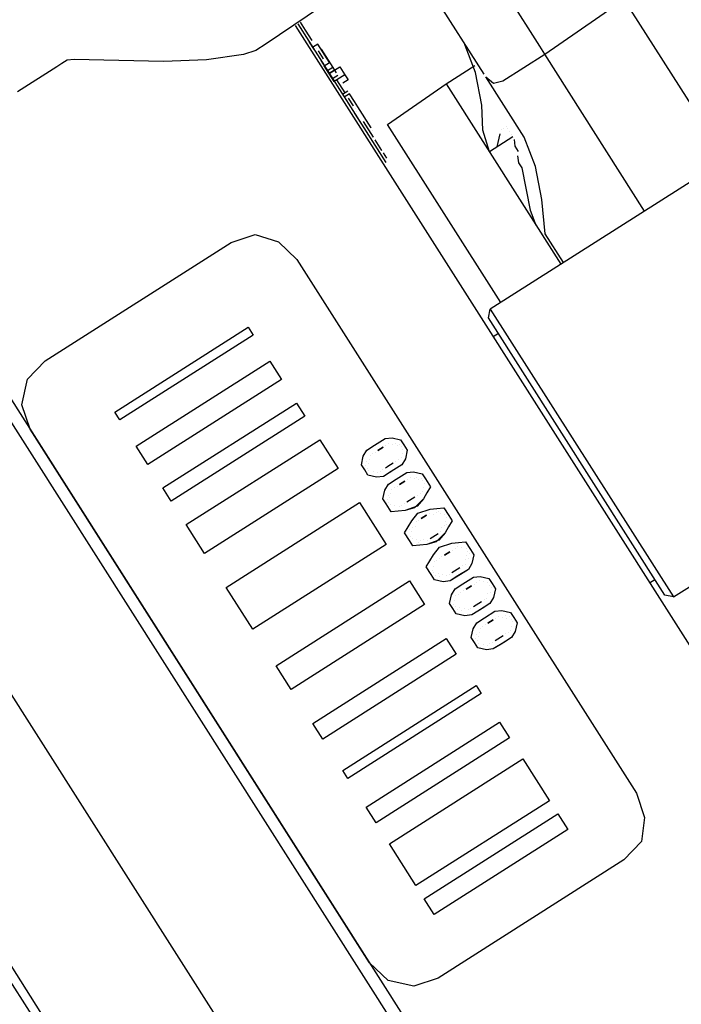
# Model space of a CAD drawing. Units: millimetres. Extents: x 3595 to 37070, y 1076 to 10817.
# Drawn here: x 10275 to 10340, y 6646 to 6743 of the extents above; entities that cross this region are included whole.
import ezdxf

# ---------------------------------------------------------------- set-up
doc = ezdxf.new("R2010")
doc.units = ezdxf.units.MM
doc.layers.add('AIRZONE HARDWARE', color=7, linetype='Continuous')

msp = doc.modelspace()

# ---------------------------------------------------------------- linework, layer by layer
at = {"layer": 'AIRZONE HARDWARE', "color": 7}
for p, q in [((10320.224, 6767.412), (10352.605, 6716.509)), ((10325.813, 6758.627), (10299.175, 6740.593)), ((10326.186, 6740.353), (10317.967, 6753.273)), ((10320.689, 6737.583), (10312.799, 6749.985)), ((10326.679, 6739.578), (10333.491, 6744.274)), ((10302.534, 6742.729), (10303.027, 6741.954)), ((10302.017, 6742.401), (10356.588, 6656.614)), ((10302.276, 6742.565), (10310.987, 6728.87)), ((10303.027, 6741.954), (10303.685, 6740.921)), ((10303.027, 6741.954), (10303.027, 6741.954)), ((10303.426, 6740.756), (10303.919, 6739.981)), ((10303.685, 6740.921), (10303.685, 6740.921)), ((10298.141, 6739.935), (10296.943, 6739.536)), ((10299.175, 6740.593), (10298.141, 6739.935)), ((10304.272, 6740.568), (10303.755, 6740.24)), ((10304.178, 6740.146), (10304.178, 6740.146)), ((10305.422, 6738.76), (10304.272, 6740.568)), ((10304.272, 6740.568), (10304.272, 6740.568)), ((10304.272, 6740.568), (10304.272, 6740.568)), ((10304.272, 6740.568), (10304.272, 6740.568)), ((10304.342, 6739.887), (10304.342, 6739.887)), ((10304.835, 6739.112), (10304.342, 6739.887)), ((10304.342, 6739.887), (10304.342, 6739.887)), ((10304.6, 6740.052), (10305.751, 6738.243)), ((10304.6, 6740.052), (10304.6, 6740.052)), ((10319.844, 6737.771), (10318.717, 6740.683)), ((10326.679, 6739.578), (10326.186, 6740.353)), ((10279.515, 6738.975), (10278.999, 6738.647)), ((10280.197, 6739.046), (10279.515, 6738.975)), ((10284.612, 6738.951), (10280.197, 6739.046)), ((10289.028, 6738.856), (10284.612, 6738.951)), ((10293.279, 6739.02), (10289.028, 6738.856)), ((10296.943, 6739.536), (10293.279, 6739.02)), ((10304.577, 6738.948), (10305.892, 6736.88)), ((10304.835, 6739.112), (10304.835, 6739.112)), ((10305, 6738.854), (10305, 6738.854)), ((10305, 6738.854), (10305, 6738.854)), ((10322.545, 6736.948), (10326.679, 6739.578)), ((10336.541, 6724.074), (10326.679, 6739.578)), ((10278.482, 6738.318), (10274.606, 6735.852)), ((10278.999, 6738.647), (10278.482, 6738.318)), ((10304.906, 6738.431), (10305.422, 6738.76)), ((10305.892, 6736.88), (10304.906, 6738.431)), ((10305.751, 6738.243), (10305.234, 6737.914)), ((10305.399, 6737.656), (10306.432, 6738.313)), ((10305.915, 6737.984), (10305.399, 6737.656)), ((10305.751, 6738.243), (10306.08, 6737.726)), ((10305.915, 6737.984), (10305.915, 6737.984)), ((10306.432, 6738.313), (10306.925, 6737.538)), ((10316.931, 6736.644), (10319.773, 6738.452)), ((10306.244, 6737.468), (10305.727, 6737.139)), ((10306.409, 6737.209), (10305.892, 6736.88)), ((10306.972, 6735.753), (10306.15, 6737.045)), ((10306.15, 6737.045), (10306.15, 6737.045)), ((10306.15, 6737.045), (10306.15, 6737.045)), ((10306.15, 6737.045), (10306.15, 6737.045)), ((10306.925, 6737.538), (10306.409, 6737.209)), ((10306.409, 6737.209), (10306.409, 6737.209)), ((10306.409, 6737.209), (10306.409, 6737.209)), ((10307.254, 6737.021), (10306.737, 6736.692)), ((10306.925, 6737.538), (10307.254, 6737.021)), ((10320.454, 6734.529), (10319.844, 6737.771)), ((10320.854, 6737.324), (10320.854, 6737.324)), ((10324.634, 6731.381), (10320.854, 6737.324)), ((10320.854, 6737.324), (10321.605, 6736.713)), ((10321.605, 6736.713), (10322.545, 6736.948)), ((10307.23, 6735.917), (10306.714, 6735.589)), ((10311.152, 6732.605), (10316.931, 6736.644)), ((10316.931, 6736.644), (10328.273, 6718.815)), ((10307.395, 6735.659), (10306.878, 6735.33)), ((10306.878, 6735.33), (10306.878, 6735.33)), ((10306.972, 6735.753), (10306.972, 6735.753)), ((10307.794, 6734.461), (10307.301, 6735.236)), ((10307.301, 6735.236), (10307.301, 6735.236)), ((10307.888, 6734.884), (10307.395, 6735.659)), ((10307.395, 6735.659), (10307.395, 6735.659)), ((10308.217, 6734.367), (10307.888, 6734.884)), ((10307.888, 6734.884), (10307.888, 6734.884)), ((10307.888, 6734.884), (10307.888, 6734.884)), ((10307.794, 6734.461), (10307.794, 6734.461)), ((10307.958, 6734.203), (10307.958, 6734.203)), ((10307.958, 6734.203), (10307.958, 6734.203)), ((10308.123, 6733.944), (10308.123, 6733.944)), ((10308.123, 6733.944), (10308.123, 6733.944)), ((10309.532, 6732.3), (10308.217, 6734.367)), ((10308.217, 6734.367), (10308.217, 6734.367)), ((10308.217, 6734.367), (10308.217, 6734.367)), ((10308.217, 6734.367), (10308.217, 6734.367)), ((10320.571, 6732.063), (10320.454, 6734.529)), ((10307.864, 6733.78), (10308.522, 6732.746)), ((10309.038, 6733.075), (10309.038, 6733.075)), ((10309.766, 6731.36), (10308.78, 6732.911)), ((10308.78, 6732.911), (10308.78, 6732.911)), ((10309.532, 6732.3), (10309.532, 6732.3)), ((10309.532, 6732.3), (10309.532, 6732.3)), ((10309.532, 6732.3), (10309.532, 6732.3)), ((10309.696, 6732.041), (10309.696, 6732.041)), ((10309.696, 6732.041), (10309.696, 6732.041)), ((10322.329, 6715.034), (10311.152, 6732.605)), ((10321.205, 6729.926), (10320.571, 6732.063)), ((10322.356, 6732.11), (10322.356, 6732.11)), ((10322.614, 6732.274), (10322.614, 6732.274)), ((10322.614, 6732.274), (10322.614, 6732.274)), ((10322.873, 6732.438), (10322.873, 6732.438)), ((10322.873, 6732.438), (10322.873, 6732.438)), ((10323.037, 6732.18), (10323.037, 6732.18)), ((10309.766, 6731.36), (10309.766, 6731.36)), ((10309.766, 6731.36), (10309.766, 6731.36)), ((10309.766, 6731.36), (10309.766, 6731.36)), ((10309.766, 6731.36), (10309.766, 6731.36)), ((10309.766, 6731.36), (10309.766, 6731.36)), ((10310.588, 6730.068), (10309.931, 6731.102)), ((10323.53, 6731.405), (10321.205, 6729.926)), ((10321.98, 6730.419), (10322.262, 6731.687)), ((10322.262, 6731.687), (10322.262, 6731.687)), ((10323.201, 6731.922), (10323.201, 6731.922)), ((10323.366, 6731.663), (10323.366, 6731.663)), ((10323.53, 6731.405), (10323.53, 6731.405)), ((10323.765, 6730.465), (10323.695, 6731.146)), ((10323.695, 6731.146), (10323.695, 6731.146)), ((10325.761, 6728.468), (10324.634, 6731.381)), ((10310.588, 6730.068), (10310.588, 6730.068)), ((10310.588, 6730.068), (10310.588, 6730.068)), ((10310.588, 6730.068), (10310.588, 6730.068)), ((10324.094, 6729.949), (10323.765, 6730.465)), ((10311.081, 6729.293), (10310.753, 6729.81)), ((10310.823, 6729.129), (10310.823, 6729.129)), ((10344.551, 6729.17), (10321.296, 6714.377)), ((10324, 6729.526), (10324.07, 6728.845)), ((10324, 6729.526), (10324, 6729.526)), ((10310.729, 6728.706), (10310.729, 6728.706)), ((10324.07, 6728.845), (10324.399, 6728.328)), ((10324.399, 6728.328), (10325.244, 6724.147)), ((10326.371, 6725.227), (10325.761, 6728.468)), ((10326.723, 6721.821), (10326.371, 6725.227)), ((10261.709, 6724.745), (10325.156, 6625.005)), ((10261.004, 6723.571), (10324.123, 6624.348)), ((10325.244, 6724.147), (10325.807, 6722.69)), ((10295.695, 6720.958), (10298.091, 6721.756)), ((10298.091, 6721.756), (10300.369, 6721.027)), ((10328.531, 6718.979), (10326.723, 6721.821)), ((10277.349, 6709.287), (10295.695, 6720.958)), ((10300.369, 6721.027), (10302.201, 6719.289)), ((10327.615, 6719.848), (10327.615, 6719.848)), ((10302.201, 6719.289), (10335.733, 6666.577)), ((10321.108, 6713.531), (10321.296, 6714.377)), ((10338.531, 6686.141), (10321.108, 6713.531)), ((10321.296, 6714.377), (10339.377, 6685.953)), ((10284.207, 6704.213), (10297.385, 6712.596)), ((10297.385, 6712.596), (10297.878, 6711.82)), ((10297.878, 6711.82), (10284.7, 6703.438)), ((10322.094, 6711.981), (10321.577, 6711.652)), ((10275.611, 6707.455), (10277.349, 6709.287)), ((10275.611, 6707.455), (10277.349, 6709.287)), ((10277.349, 6709.287), (10277.349, 6709.287)), ((10286.344, 6700.854), (10299.522, 6709.236)), ((10299.522, 6709.236), (10300.672, 6707.428)), ((10307.54, 6623.599), (10254.613, 6706.801)), ((10275.047, 6704.919), (10275.611, 6707.455)), ((10275.047, 6704.919), (10275.611, 6707.455)), ((10300.672, 6707.428), (10287.494, 6699.045)), ((10275.845, 6702.523), (10275.047, 6704.919)), ((10275.845, 6702.523), (10275.047, 6704.919)), ((10288.974, 6696.719), (10302.152, 6705.102)), ((10302.152, 6705.102), (10302.974, 6703.81)), ((10284.7, 6703.438), (10284.207, 6704.213)), ((10284.207, 6704.213), (10284.207, 6704.213)), ((10284.7, 6703.438), (10284.207, 6704.213)), ((10302.974, 6703.81), (10289.796, 6695.427)), ((10284.7, 6703.438), (10284.7, 6703.438)), ((10309.377, 6649.811), (10275.845, 6702.523)), ((10309.377, 6649.811), (10275.845, 6702.523)), ((10287.494, 6699.045), (10286.344, 6700.854)), ((10286.344, 6700.854), (10286.344, 6700.854)), ((10287.494, 6699.045), (10286.344, 6700.854)), ((10291.275, 6693.102), (10304.453, 6701.485)), ((10304.453, 6701.485), (10306.261, 6698.642)), ((10309.103, 6700.45), (10309.879, 6700.944)), ((10309.103, 6700.45), (10309.879, 6700.944)), ((10309.879, 6700.944), (10310.912, 6701.601)), ((10310.912, 6701.601), (10311.593, 6701.671)), ((10310.983, 6700.92), (10310.983, 6700.92)), ((10310.983, 6700.92), (10310.983, 6700.92)), ((10311.241, 6701.084), (10311.241, 6701.084)), ((10311.241, 6701.084), (10311.241, 6701.084)), ((10311.593, 6701.671), (10312.439, 6701.483)), ((10311.664, 6700.99), (10311.664, 6700.99)), ((10311.664, 6700.99), (10311.664, 6700.99)), ((10311.922, 6701.155), (10311.922, 6701.155)), ((10311.922, 6701.155), (10311.922, 6701.155)), ((10312.086, 6700.896), (10312.086, 6700.896)), ((10312.086, 6700.896), (10312.086, 6700.896)), ((10312.345, 6701.061), (10312.345, 6701.061)), ((10312.345, 6701.061), (10312.345, 6701.061)), ((10312.439, 6701.483), (10312.768, 6700.967)), ((10312.768, 6700.967), (10313.096, 6700.45)), ((10308.751, 6699.863), (10309.103, 6700.45)), ((10308.751, 6699.863), (10309.103, 6700.45)), ((10309.432, 6699.934), (10309.432, 6699.934)), ((10309.432, 6699.934), (10309.432, 6699.934)), ((10309.691, 6700.098), (10309.691, 6700.098)), ((10309.691, 6700.098), (10309.691, 6700.098)), ((10309.949, 6700.262), (10309.949, 6700.262)), ((10309.949, 6700.262), (10309.949, 6700.262)), ((10310.207, 6700.427), (10310.724, 6700.755)), ((10310.724, 6700.755), (10310.207, 6700.427)), ((10310.207, 6700.427), (10310.207, 6700.427)), ((10310.207, 6700.427), (10310.207, 6700.427)), ((10312.509, 6700.802), (10312.509, 6700.802)), ((10312.509, 6700.802), (10312.509, 6700.802)), ((10312.58, 6700.121), (10312.58, 6700.121)), ((10312.58, 6700.121), (10312.58, 6700.121)), ((10312.58, 6700.121), (10312.58, 6700.121)), ((10312.58, 6700.121), (10312.58, 6700.121)), ((10312.674, 6700.544), (10312.674, 6700.544)), ((10312.674, 6700.544), (10312.674, 6700.544)), ((10313.096, 6700.45), (10312.908, 6699.604)), ((10287.494, 6699.045), (10287.494, 6699.045)), ((10308.563, 6699.018), (10308.751, 6699.863)), ((10308.563, 6699.018), (10308.751, 6699.863)), ((10308.892, 6698.501), (10308.563, 6699.018)), ((10308.892, 6698.501), (10308.563, 6699.018)), ((10308.986, 6698.924), (10308.986, 6698.924)), ((10308.986, 6698.924), (10308.986, 6698.924)), ((10309.08, 6699.347), (10309.08, 6699.347)), ((10309.08, 6699.347), (10309.08, 6699.347)), ((10309.244, 6699.088), (10309.244, 6699.088)), ((10309.244, 6699.088), (10309.244, 6699.088)), ((10309.338, 6699.511), (10309.338, 6699.511)), ((10309.338, 6699.511), (10309.338, 6699.511)), ((10310.935, 6698.712), (10311.452, 6699.041)), ((10311.194, 6698.876), (10311.71, 6699.205)), ((10311.452, 6699.041), (10311.452, 6699.041)), ((10311.71, 6699.205), (10311.71, 6699.205)), ((10311.71, 6699.205), (10311.71, 6699.205)), ((10312.556, 6699.017), (10311.781, 6698.524)), ((10311.969, 6699.37), (10311.969, 6699.37)), ((10311.969, 6699.37), (10311.969, 6699.37)), ((10312.227, 6699.534), (10312.227, 6699.534)), ((10312.227, 6699.534), (10312.227, 6699.534)), ((10312.486, 6699.698), (10312.486, 6699.698)), ((10312.486, 6699.698), (10312.486, 6699.698)), ((10312.908, 6699.604), (10312.556, 6699.017)), ((10306.261, 6698.642), (10293.083, 6690.259)), ((10309.22, 6697.984), (10308.892, 6698.501)), ((10309.22, 6697.984), (10308.892, 6698.501)), ((10309.15, 6698.665), (10309.15, 6698.665)), ((10309.15, 6698.665), (10309.15, 6698.665)), ((10310.066, 6697.796), (10309.22, 6697.984)), ((10310.066, 6697.796), (10309.22, 6697.984)), ((10309.314, 6698.407), (10309.314, 6698.407)), ((10309.314, 6698.407), (10309.314, 6698.407)), ((10309.737, 6698.313), (10309.737, 6698.313)), ((10309.737, 6698.313), (10309.737, 6698.313)), ((10309.737, 6698.313), (10309.737, 6698.313)), ((10309.737, 6698.313), (10309.737, 6698.313)), ((10310.16, 6698.219), (10310.16, 6698.219)), ((10310.16, 6698.219), (10310.16, 6698.219)), ((10310.418, 6698.383), (10310.418, 6698.383)), ((10310.418, 6698.383), (10310.418, 6698.383)), ((10310.677, 6698.548), (10310.677, 6698.548)), ((10310.677, 6698.548), (10310.677, 6698.548)), ((10311.781, 6698.524), (10310.747, 6697.867)), ((10311.522, 6698.36), (10310.747, 6697.867)), ((10310.935, 6698.712), (10310.935, 6698.712)), ((10312.015, 6697.584), (10313.049, 6698.242)), ((10312.015, 6697.584), (10313.049, 6698.242)), ((10313.049, 6698.242), (10313.73, 6698.312)), ((10313.049, 6698.242), (10313.73, 6698.312)), ((10313.73, 6698.312), (10314.576, 6698.124)), ((10313.73, 6698.312), (10314.576, 6698.124)), ((10314.576, 6698.124), (10314.904, 6697.607)), ((10314.576, 6698.124), (10314.904, 6697.607)), ((10310.747, 6697.867), (10310.066, 6697.796)), ((10310.747, 6697.867), (10310.066, 6697.796)), ((10310.888, 6696.504), (10311.24, 6697.091)), ((10310.888, 6696.504), (10311.24, 6697.091)), ((10311.24, 6697.091), (10312.015, 6697.584)), ((10311.24, 6697.091), (10312.015, 6697.584)), ((10312.344, 6697.068), (10312.861, 6697.396)), ((10312.861, 6697.396), (10312.344, 6697.068)), ((10312.344, 6697.068), (10312.344, 6697.068)), ((10312.344, 6697.068), (10312.344, 6697.068)), ((10313.119, 6697.561), (10313.119, 6697.561)), ((10313.119, 6697.561), (10313.119, 6697.561)), ((10313.378, 6697.725), (10313.378, 6697.725)), ((10313.378, 6697.725), (10313.378, 6697.725)), ((10313.8, 6697.631), (10313.8, 6697.631)), ((10313.8, 6697.631), (10313.8, 6697.631)), ((10314.059, 6697.795), (10314.059, 6697.795)), ((10314.059, 6697.795), (10314.059, 6697.795)), ((10314.223, 6697.537), (10314.223, 6697.537)), ((10314.223, 6697.537), (10314.223, 6697.537)), ((10314.482, 6697.701), (10314.482, 6697.701)), ((10314.482, 6697.701), (10314.482, 6697.701)), ((10314.646, 6697.443), (10314.646, 6697.443)), ((10314.646, 6697.443), (10314.646, 6697.443)), ((10314.81, 6697.185), (10314.81, 6697.185)), ((10314.81, 6697.185), (10314.81, 6697.185)), ((10314.904, 6697.607), (10315.398, 6696.832)), ((10314.904, 6697.607), (10315.398, 6696.832)), ((10289.796, 6695.427), (10288.974, 6696.719)), ((10288.974, 6696.719), (10288.974, 6696.719)), ((10289.796, 6695.427), (10288.974, 6696.719)), ((10310.7, 6695.659), (10310.888, 6696.504)), ((10310.7, 6695.659), (10310.888, 6696.504)), ((10311.217, 6695.987), (10311.217, 6695.987)), ((10311.217, 6695.987), (10311.217, 6695.987)), ((10311.475, 6696.152), (10311.475, 6696.152)), ((10311.475, 6696.152), (10311.475, 6696.152)), ((10311.569, 6696.575), (10311.569, 6696.575)), ((10311.569, 6696.575), (10311.569, 6696.575)), ((10311.827, 6696.739), (10311.827, 6696.739)), ((10311.827, 6696.739), (10311.827, 6696.739)), ((10312.086, 6696.903), (10312.086, 6696.903)), ((10312.086, 6696.903), (10312.086, 6696.903)), ((10314.106, 6696.01), (10314.106, 6696.01)), ((10314.106, 6696.01), (10314.106, 6696.01)), ((10314.364, 6696.175), (10314.364, 6696.175)), ((10314.364, 6696.175), (10314.364, 6696.175)), ((10314.622, 6696.339), (10314.622, 6696.339)), ((10314.622, 6696.339), (10314.622, 6696.339)), ((10315.045, 6696.245), (10314.693, 6695.658)), ((10315.045, 6696.245), (10314.693, 6695.658)), ((10314.716, 6696.762), (10314.716, 6696.762)), ((10314.716, 6696.762), (10314.716, 6696.762)), ((10314.716, 6696.762), (10314.716, 6696.762)), ((10314.716, 6696.762), (10314.716, 6696.762)), ((10315.398, 6696.832), (10315.045, 6696.245)), ((10315.398, 6696.832), (10315.045, 6696.245)), ((10289.796, 6695.427), (10289.796, 6695.427)), ((10295.22, 6686.9), (10308.398, 6695.283)), ((10308.398, 6695.283), (10311.028, 6691.149)), ((10311.029, 6695.142), (10310.7, 6695.659)), ((10311.029, 6695.142), (10310.7, 6695.659)), ((10311.522, 6694.367), (10311.029, 6695.142)), ((10311.522, 6694.367), (10311.029, 6695.142)), ((10311.123, 6695.565), (10311.123, 6695.565)), ((10311.123, 6695.565), (10311.123, 6695.565)), ((10311.287, 6695.306), (10311.287, 6695.306)), ((10311.287, 6695.306), (10311.287, 6695.306)), ((10311.381, 6695.729), (10311.381, 6695.729)), ((10311.381, 6695.729), (10311.381, 6695.729)), ((10311.451, 6695.048), (10311.451, 6695.048)), ((10311.451, 6695.048), (10311.451, 6695.048)), ((10312.555, 6695.024), (10312.555, 6695.024)), ((10312.555, 6695.024), (10312.555, 6695.024)), ((10312.814, 6695.189), (10312.814, 6695.189)), ((10312.814, 6695.189), (10312.814, 6695.189)), ((10313.072, 6695.353), (10313.589, 6695.682)), ((10313.072, 6695.353), (10313.072, 6695.353)), ((10313.33, 6695.517), (10313.847, 6695.846)), ((10313.589, 6695.682), (10313.589, 6695.682)), ((10314.693, 6695.658), (10313.823, 6694.742)), ((10313.847, 6695.846), (10313.847, 6695.846)), ((10313.847, 6695.846), (10313.847, 6695.846)), ((10314.693, 6695.658), (10314.082, 6694.906)), ((10312.203, 6694.437), (10311.522, 6694.367)), ((10312.203, 6694.437), (10311.522, 6694.367)), ((10311.874, 6694.954), (10311.874, 6694.954)), ((10311.874, 6694.954), (10311.874, 6694.954)), ((10311.874, 6694.954), (10311.874, 6694.954)), ((10311.874, 6694.954), (10311.874, 6694.954)), ((10312.884, 6694.507), (10312.203, 6694.437)), ((10312.884, 6694.507), (10312.203, 6694.437)), ((10312.297, 6694.86), (10312.297, 6694.86)), ((10312.297, 6694.86), (10312.297, 6694.86)), ((10314.082, 6694.906), (10312.884, 6694.507)), ((10313.823, 6694.742), (10312.884, 6694.507)), ((10313.541, 6693.474), (10314.152, 6694.225)), ((10313.541, 6693.474), (10314.152, 6694.225)), ((10314.152, 6694.225), (10315.35, 6694.624)), ((10314.152, 6694.225), (10315.35, 6694.624)), ((10314.481, 6693.709), (10314.998, 6694.037)), ((10314.998, 6694.037), (10314.481, 6693.709)), ((10315.256, 6694.202), (10315.256, 6694.202)), ((10315.256, 6694.202), (10315.256, 6694.202)), ((10315.35, 6694.624), (10316.031, 6694.695)), ((10315.35, 6694.624), (10316.031, 6694.695)), ((10315.679, 6694.108), (10315.679, 6694.108)), ((10315.679, 6694.108), (10315.679, 6694.108)), ((10315.937, 6694.272), (10315.937, 6694.272)), ((10315.937, 6694.272), (10315.937, 6694.272)), ((10316.031, 6694.695), (10316.712, 6694.765)), ((10316.031, 6694.695), (10316.712, 6694.765)), ((10316.196, 6694.436), (10316.196, 6694.436)), ((10316.196, 6694.436), (10316.196, 6694.436)), ((10316.36, 6694.178), (10316.36, 6694.178)), ((10316.36, 6694.178), (10316.36, 6694.178)), ((10316.712, 6694.765), (10317.206, 6693.99)), ((10316.712, 6694.765), (10317.206, 6693.99)), ((10316.783, 6694.084), (10316.783, 6694.084)), ((10316.783, 6694.084), (10316.783, 6694.084)), ((10293.083, 6690.259), (10291.275, 6693.102)), ((10291.275, 6693.102), (10291.275, 6693.102)), ((10293.083, 6690.259), (10291.275, 6693.102)), ((10313.189, 6692.887), (10313.541, 6693.474)), ((10313.189, 6692.887), (10313.541, 6693.474)), ((10313.964, 6693.38), (10313.964, 6693.38)), ((10313.964, 6693.38), (10313.964, 6693.38)), ((10314.223, 6693.544), (10314.223, 6693.544)), ((10314.223, 6693.544), (10314.223, 6693.544)), ((10314.481, 6693.709), (10314.481, 6693.709)), ((10314.481, 6693.709), (10314.481, 6693.709)), ((10316.853, 6693.403), (10316.853, 6693.403)), ((10316.853, 6693.403), (10316.853, 6693.403)), ((10316.947, 6693.826), (10316.947, 6693.826)), ((10316.947, 6693.826), (10316.947, 6693.826)), ((10316.947, 6693.826), (10316.947, 6693.826)), ((10316.947, 6693.826), (10316.947, 6693.826)), ((10317.018, 6693.144), (10317.018, 6693.144)), ((10317.018, 6693.144), (10317.018, 6693.144)), ((10317.534, 6693.473), (10317.182, 6692.886)), ((10317.534, 6693.473), (10317.182, 6692.886)), ((10317.206, 6693.99), (10317.534, 6693.473)), ((10317.206, 6693.99), (10317.534, 6693.473)), ((10312.837, 6692.3), (10313.189, 6692.887)), ((10312.837, 6692.3), (10313.189, 6692.887)), ((10313.33, 6691.524), (10312.837, 6692.3)), ((10313.33, 6691.524), (10312.837, 6692.3)), ((10313.353, 6692.628), (10313.353, 6692.628)), ((10313.353, 6692.628), (10313.353, 6692.628)), ((10313.518, 6692.37), (10313.518, 6692.37)), ((10313.518, 6692.37), (10313.518, 6692.37)), ((10313.612, 6692.793), (10313.612, 6692.793)), ((10313.612, 6692.793), (10313.612, 6692.793)), ((10313.87, 6692.957), (10313.87, 6692.957)), ((10313.87, 6692.957), (10313.87, 6692.957)), ((10315.632, 6691.9), (10316.148, 6692.229)), ((10316.83, 6692.299), (10315.96, 6691.383)), ((10316.148, 6692.229), (10316.148, 6692.229)), ((10316.148, 6692.229), (10316.148, 6692.229)), ((10316.83, 6692.299), (10316.219, 6691.547)), ((10316.407, 6692.393), (10316.407, 6692.393)), ((10316.407, 6692.393), (10316.407, 6692.393)), ((10316.501, 6692.816), (10316.501, 6692.816)), ((10316.501, 6692.816), (10316.501, 6692.816)), ((10316.759, 6692.98), (10316.759, 6692.98)), ((10316.759, 6692.98), (10316.759, 6692.98)), ((10317.182, 6692.886), (10316.83, 6692.299)), ((10317.182, 6692.886), (10316.83, 6692.299)), ((10339.377, 6685.953), (10350.488, 6693.021)), ((10311.028, 6691.149), (10297.85, 6682.766)), ((10313.658, 6691.008), (10313.33, 6691.524)), ((10313.658, 6691.008), (10313.33, 6691.524)), ((10313.424, 6691.947), (10313.424, 6691.947)), ((10313.424, 6691.947), (10313.424, 6691.947)), ((10313.588, 6691.689), (10313.588, 6691.689)), ((10313.588, 6691.689), (10313.588, 6691.689)), ((10313.588, 6691.689), (10313.588, 6691.689)), ((10313.588, 6691.689), (10313.588, 6691.689)), ((10314.011, 6691.595), (10314.011, 6691.595)), ((10314.011, 6691.595), (10314.011, 6691.595)), ((10314.175, 6691.336), (10314.175, 6691.336)), ((10314.175, 6691.336), (10314.175, 6691.336)), ((10315.021, 6691.148), (10314.34, 6691.078)), ((10315.021, 6691.148), (10314.34, 6691.078)), ((10314.434, 6691.501), (10314.434, 6691.501)), ((10314.434, 6691.501), (10314.434, 6691.501)), ((10314.692, 6691.665), (10314.692, 6691.665)), ((10314.692, 6691.665), (10314.692, 6691.665)), ((10316.219, 6691.547), (10315.021, 6691.148)), ((10315.96, 6691.383), (10315.021, 6691.148)), ((10315.115, 6691.571), (10315.115, 6691.571)), ((10315.115, 6691.571), (10315.115, 6691.571)), ((10315.373, 6691.735), (10315.89, 6692.064)), ((10315.373, 6691.735), (10315.373, 6691.735)), ((10315.89, 6692.064), (10315.89, 6692.064)), ((10316.289, 6690.866), (10317.487, 6691.265)), ((10316.289, 6690.866), (10317.487, 6691.265)), ((10317.487, 6691.265), (10318.168, 6691.336)), ((10317.487, 6691.265), (10318.168, 6691.336)), ((10318.168, 6691.336), (10318.849, 6691.406)), ((10318.168, 6691.336), (10318.849, 6691.406)), ((10318.849, 6691.406), (10319.342, 6690.631)), ((10318.849, 6691.406), (10319.342, 6690.631)), ((10293.083, 6690.259), (10293.083, 6690.259)), ((10314.34, 6691.078), (10313.658, 6691.008)), ((10314.34, 6691.078), (10313.658, 6691.008)), ((10315.678, 6690.115), (10316.289, 6690.866)), ((10315.678, 6690.115), (10316.289, 6690.866)), ((10316.782, 6690.091), (10317.299, 6690.42)), ((10317.299, 6690.42), (10316.782, 6690.091)), ((10317.557, 6690.584), (10317.557, 6690.584)), ((10317.557, 6690.584), (10317.557, 6690.584)), ((10317.816, 6690.749), (10317.816, 6690.749)), ((10317.816, 6690.749), (10317.816, 6690.749)), ((10318.074, 6690.913), (10318.074, 6690.913)), ((10318.074, 6690.913), (10318.074, 6690.913)), ((10318.497, 6690.819), (10318.497, 6690.819)), ((10318.497, 6690.819), (10318.497, 6690.819)), ((10318.497, 6690.819), (10318.497, 6690.819)), ((10318.497, 6690.819), (10318.497, 6690.819)), ((10318.92, 6690.725), (10318.92, 6690.725)), ((10318.92, 6690.725), (10318.92, 6690.725)), ((10319.084, 6690.466), (10319.084, 6690.466)), ((10319.084, 6690.466), (10319.084, 6690.466)), ((10319.248, 6690.208), (10319.248, 6690.208)), ((10319.248, 6690.208), (10319.248, 6690.208)), ((10319.342, 6690.631), (10319.671, 6690.114)), ((10319.342, 6690.631), (10319.671, 6690.114)), ((10314.973, 6688.94), (10315.326, 6689.528)), ((10314.973, 6688.94), (10315.326, 6689.528)), ((10315.326, 6689.528), (10315.678, 6690.115)), ((10315.326, 6689.528), (10315.678, 6690.115)), ((10315.749, 6689.434), (10315.749, 6689.434)), ((10316.007, 6689.598), (10316.007, 6689.598)), ((10316.265, 6689.762), (10316.265, 6689.762)), ((10316.524, 6689.927), (10316.524, 6689.927)), ((10316.782, 6690.091), (10316.782, 6690.091)), ((10316.782, 6690.091), (10316.782, 6690.091)), ((10316.782, 6690.091), (10316.782, 6690.091)), ((10318.802, 6689.198), (10318.802, 6689.198)), ((10318.802, 6689.198), (10318.802, 6689.198)), ((10318.896, 6689.621), (10318.896, 6689.621)), ((10318.896, 6689.621), (10318.896, 6689.621)), ((10318.99, 6690.044), (10318.99, 6690.044)), ((10318.99, 6690.044), (10318.99, 6690.044)), ((10319.483, 6689.269), (10319.131, 6688.681)), ((10319.483, 6689.269), (10319.131, 6688.681)), ((10319.154, 6689.785), (10319.154, 6689.785)), ((10319.154, 6689.785), (10319.154, 6689.785)), ((10319.671, 6690.114), (10319.483, 6689.269)), ((10319.671, 6690.114), (10319.483, 6689.269)), ((10247.845, 6688.341), (10300.468, 6606.759)), ((10315.467, 6688.165), (10314.973, 6688.94)), ((10315.467, 6688.165), (10314.973, 6688.94)), ((10315.561, 6688.588), (10315.561, 6688.588)), ((10315.655, 6689.011), (10315.655, 6689.011)), ((10315.655, 6689.011), (10315.655, 6689.011)), ((10315.725, 6688.33), (10315.725, 6688.33)), ((10316.148, 6688.236), (10316.148, 6688.236)), ((10317.252, 6688.212), (10317.252, 6688.212)), ((10317.51, 6688.376), (10318.027, 6688.705)), ((10317.768, 6688.541), (10318.285, 6688.869)), ((10317.768, 6688.541), (10317.768, 6688.541)), ((10317.768, 6688.541), (10317.768, 6688.541)), ((10318.027, 6688.705), (10318.027, 6688.705)), ((10319.131, 6688.681), (10318.097, 6688.024)), ((10318.285, 6688.869), (10318.285, 6688.869)), ((10318.285, 6688.869), (10318.285, 6688.869)), ((10319.131, 6688.681), (10318.356, 6688.188)), ((10318.544, 6689.034), (10318.544, 6689.034)), ((10318.544, 6689.034), (10318.544, 6689.034)), ((10300.151, 6679.149), (10313.329, 6687.531)), ((10313.329, 6687.531), (10314.808, 6685.206)), ((10315.795, 6687.648), (10315.467, 6688.165)), ((10315.795, 6687.648), (10315.467, 6688.165)), ((10316.641, 6687.46), (10315.795, 6687.648)), ((10316.641, 6687.46), (10315.795, 6687.648)), ((10315.889, 6688.071), (10315.889, 6688.071)), ((10316.312, 6687.977), (10316.312, 6687.977)), ((10316.57, 6688.142), (10316.57, 6688.142)), ((10317.322, 6687.531), (10316.641, 6687.46)), ((10317.322, 6687.531), (10316.641, 6687.46)), ((10316.993, 6688.048), (10316.993, 6688.048)), ((10318.356, 6688.188), (10317.322, 6687.531)), ((10318.097, 6688.024), (10317.322, 6687.531)), ((10317.815, 6686.756), (10318.59, 6687.249)), ((10317.815, 6686.756), (10318.59, 6687.249)), ((10318.59, 6687.249), (10319.624, 6687.906)), ((10318.59, 6687.249), (10319.624, 6687.906)), ((10319.624, 6687.906), (10320.305, 6687.977)), ((10319.624, 6687.906), (10320.305, 6687.977)), ((10319.694, 6687.225), (10319.694, 6687.225)), ((10319.694, 6687.225), (10319.694, 6687.225)), ((10319.953, 6687.389), (10319.953, 6687.389)), ((10319.953, 6687.389), (10319.953, 6687.389)), ((10320.211, 6687.554), (10320.211, 6687.554)), ((10320.211, 6687.554), (10320.211, 6687.554)), ((10320.305, 6687.977), (10321.15, 6687.788)), ((10320.305, 6687.977), (10321.15, 6687.788)), ((10320.634, 6687.46), (10320.634, 6687.46)), ((10320.634, 6687.46), (10320.634, 6687.46)), ((10320.634, 6687.46), (10320.634, 6687.46)), ((10320.634, 6687.46), (10320.634, 6687.46)), ((10321.056, 6687.366), (10321.056, 6687.366)), ((10321.056, 6687.366), (10321.056, 6687.366)), ((10321.15, 6687.788), (10321.479, 6687.272)), ((10321.15, 6687.788), (10321.479, 6687.272)), ((10321.479, 6687.272), (10321.808, 6686.755)), ((10321.479, 6687.272), (10321.808, 6686.755)), ((10337.028, 6687.363), (10337.545, 6687.692)), ((10297.85, 6682.766), (10295.22, 6686.9)), ((10295.22, 6686.9), (10295.22, 6686.9)), ((10297.85, 6682.766), (10295.22, 6686.9)), ((10317.463, 6686.168), (10317.815, 6686.756)), ((10317.463, 6686.168), (10317.815, 6686.756)), ((10318.402, 6686.403), (10318.402, 6686.403)), ((10318.402, 6686.403), (10318.402, 6686.403)), ((10318.661, 6686.568), (10318.661, 6686.568)), ((10318.661, 6686.568), (10318.661, 6686.568)), ((10318.919, 6686.732), (10319.436, 6687.061)), ((10319.436, 6687.061), (10318.919, 6686.732)), ((10318.919, 6686.732), (10318.919, 6686.732)), ((10318.919, 6686.732), (10318.919, 6686.732)), ((10321.033, 6686.262), (10321.033, 6686.262)), ((10321.033, 6686.262), (10321.033, 6686.262)), ((10321.221, 6687.107), (10321.221, 6687.107)), ((10321.221, 6687.107), (10321.221, 6687.107)), ((10321.291, 6686.426), (10321.291, 6686.426)), ((10321.291, 6686.426), (10321.291, 6686.426)), ((10321.291, 6686.426), (10321.291, 6686.426)), ((10321.291, 6686.426), (10321.291, 6686.426)), ((10321.385, 6686.849), (10321.385, 6686.849)), ((10321.385, 6686.849), (10321.385, 6686.849)), ((10321.808, 6686.755), (10321.62, 6685.909)), ((10321.808, 6686.755), (10321.62, 6685.909)), ((10317.275, 6685.323), (10317.463, 6686.168)), ((10317.275, 6685.323), (10317.463, 6686.168)), ((10317.603, 6684.806), (10317.275, 6685.323)), ((10317.603, 6684.806), (10317.275, 6685.323)), ((10317.791, 6685.652), (10317.791, 6685.652)), ((10317.791, 6685.652), (10317.791, 6685.652)), ((10317.791, 6685.652), (10317.791, 6685.652)), ((10317.791, 6685.652), (10317.791, 6685.652)), ((10317.885, 6686.074), (10317.885, 6686.074)), ((10317.885, 6686.074), (10317.885, 6686.074)), ((10318.144, 6686.239), (10318.144, 6686.239)), ((10318.144, 6686.239), (10318.144, 6686.239)), ((10319.647, 6685.017), (10320.164, 6685.346)), ((10319.905, 6685.182), (10320.422, 6685.51)), ((10320.164, 6685.346), (10320.164, 6685.346)), ((10321.268, 6685.322), (10320.234, 6684.665)), ((10320.422, 6685.51), (10320.422, 6685.51)), ((10320.422, 6685.51), (10320.422, 6685.51)), ((10321.268, 6685.322), (10320.492, 6684.829)), ((10320.68, 6685.675), (10320.68, 6685.675)), ((10320.68, 6685.675), (10320.68, 6685.675)), ((10320.939, 6685.839), (10320.939, 6685.839)), ((10320.939, 6685.839), (10320.939, 6685.839)), ((10321.62, 6685.909), (10321.268, 6685.322)), ((10321.62, 6685.909), (10321.268, 6685.322)), ((10339.377, 6685.953), (10338.531, 6686.141)), ((10314.808, 6685.206), (10301.63, 6676.823)), ((10317.932, 6684.289), (10317.603, 6684.806)), ((10317.932, 6684.289), (10317.603, 6684.806)), ((10317.697, 6685.229), (10317.697, 6685.229)), ((10317.697, 6685.229), (10317.697, 6685.229)), ((10317.862, 6684.971), (10317.862, 6684.971)), ((10317.862, 6684.971), (10317.862, 6684.971)), ((10318.026, 6684.712), (10318.026, 6684.712)), ((10318.026, 6684.712), (10318.026, 6684.712)), ((10318.284, 6684.877), (10318.284, 6684.877)), ((10318.284, 6684.877), (10318.284, 6684.877)), ((10318.449, 6684.618), (10318.449, 6684.618)), ((10318.449, 6684.618), (10318.449, 6684.618)), ((10318.707, 6684.782), (10318.707, 6684.782)), ((10318.707, 6684.782), (10318.707, 6684.782)), ((10319.13, 6684.688), (10319.13, 6684.688)), ((10319.13, 6684.688), (10319.13, 6684.688)), ((10319.388, 6684.853), (10319.388, 6684.853)), ((10319.388, 6684.853), (10319.388, 6684.853)), ((10320.492, 6684.829), (10319.459, 6684.172)), ((10320.234, 6684.665), (10319.459, 6684.172)), ((10319.647, 6685.017), (10319.647, 6685.017)), ((10320.727, 6683.89), (10321.761, 6684.547)), ((10320.727, 6683.89), (10321.761, 6684.547)), ((10321.761, 6684.547), (10322.442, 6684.617)), ((10321.761, 6684.547), (10322.442, 6684.617)), ((10322.442, 6684.617), (10323.287, 6684.429)), ((10322.442, 6684.617), (10323.287, 6684.429)), ((10323.287, 6684.429), (10323.616, 6683.913)), ((10323.287, 6684.429), (10323.616, 6683.913)), ((10318.778, 6684.101), (10317.932, 6684.289)), ((10318.778, 6684.101), (10317.932, 6684.289)), ((10319.459, 6684.172), (10318.778, 6684.101)), ((10319.459, 6684.172), (10318.778, 6684.101)), ((10319.599, 6682.809), (10319.952, 6683.396)), ((10319.599, 6682.809), (10319.952, 6683.396)), ((10319.952, 6683.396), (10320.727, 6683.89)), ((10319.952, 6683.396), (10320.727, 6683.89)), ((10321.056, 6683.373), (10321.573, 6683.702)), ((10321.573, 6683.702), (10321.056, 6683.373)), ((10321.056, 6683.373), (10321.056, 6683.373)), ((10321.056, 6683.373), (10321.056, 6683.373)), ((10321.831, 6683.866), (10321.831, 6683.866)), ((10321.831, 6683.866), (10321.831, 6683.866)), ((10322.089, 6684.03), (10322.089, 6684.03)), ((10322.089, 6684.03), (10322.089, 6684.03)), ((10322.512, 6683.936), (10322.512, 6683.936)), ((10322.512, 6683.936), (10322.512, 6683.936)), ((10322.771, 6684.101), (10322.771, 6684.101)), ((10322.771, 6684.101), (10322.771, 6684.101)), ((10322.935, 6683.842), (10322.935, 6683.842)), ((10322.935, 6683.842), (10322.935, 6683.842)), ((10323.193, 6684.007), (10323.193, 6684.007)), ((10323.193, 6684.007), (10323.193, 6684.007)), ((10323.358, 6683.748), (10323.358, 6683.748)), ((10323.358, 6683.748), (10323.358, 6683.748)), ((10323.522, 6683.49), (10323.522, 6683.49)), ((10323.522, 6683.49), (10323.522, 6683.49)), ((10323.616, 6683.913), (10323.945, 6683.396)), ((10323.616, 6683.913), (10323.945, 6683.396)), ((10323.945, 6683.396), (10323.757, 6682.55)), ((10323.945, 6683.396), (10323.757, 6682.55)), ((10297.85, 6682.766), (10297.85, 6682.766)), ((10319.411, 6681.964), (10319.599, 6682.809)), ((10319.411, 6681.964), (10319.599, 6682.809)), ((10320.187, 6682.457), (10320.187, 6682.457)), ((10320.187, 6682.457), (10320.187, 6682.457)), ((10320.281, 6682.88), (10320.281, 6682.88)), ((10320.281, 6682.88), (10320.281, 6682.88)), ((10320.539, 6683.044), (10320.539, 6683.044)), ((10320.539, 6683.044), (10320.539, 6683.044)), ((10320.797, 6683.208), (10320.797, 6683.208)), ((10320.797, 6683.208), (10320.797, 6683.208)), ((10323.076, 6682.48), (10323.076, 6682.48)), ((10323.076, 6682.48), (10323.076, 6682.48)), ((10323.334, 6682.644), (10323.334, 6682.644)), ((10323.334, 6682.644), (10323.334, 6682.644)), ((10323.757, 6682.55), (10323.404, 6681.963)), ((10323.757, 6682.55), (10323.404, 6681.963)), ((10323.428, 6683.067), (10323.428, 6683.067)), ((10323.428, 6683.067), (10323.428, 6683.067)), ((10323.428, 6683.067), (10323.428, 6683.067)), ((10323.428, 6683.067), (10323.428, 6683.067)), ((10303.767, 6673.464), (10316.945, 6681.847)), ((10316.945, 6681.847), (10317.931, 6680.296)), ((10319.74, 6681.447), (10319.411, 6681.964)), ((10319.74, 6681.447), (10319.411, 6681.964)), ((10320.069, 6680.93), (10319.74, 6681.447)), ((10320.069, 6680.93), (10319.74, 6681.447)), ((10319.834, 6681.87), (10319.834, 6681.87)), ((10319.834, 6681.87), (10319.834, 6681.87)), ((10319.928, 6682.293), (10319.928, 6682.293)), ((10319.928, 6682.293), (10319.928, 6682.293)), ((10319.999, 6681.611), (10319.999, 6681.611)), ((10319.999, 6681.611), (10319.999, 6681.611)), ((10320.093, 6682.034), (10320.093, 6682.034)), ((10320.093, 6682.034), (10320.093, 6682.034)), ((10321.525, 6681.494), (10321.525, 6681.494)), ((10321.525, 6681.494), (10321.525, 6681.494)), ((10322.629, 6681.47), (10321.596, 6680.813)), ((10321.784, 6681.658), (10322.3, 6681.987)), ((10321.784, 6681.658), (10321.784, 6681.658)), ((10322.042, 6681.822), (10322.559, 6682.151)), ((10322.3, 6681.987), (10322.3, 6681.987)), ((10323.404, 6681.963), (10322.371, 6681.306)), ((10322.559, 6682.151), (10322.559, 6682.151)), ((10322.559, 6682.151), (10322.559, 6682.151)), ((10323.404, 6681.963), (10322.629, 6681.47)), ((10322.817, 6682.316), (10322.817, 6682.316)), ((10322.817, 6682.316), (10322.817, 6682.316)), ((10320.914, 6680.742), (10320.069, 6680.93)), ((10320.914, 6680.742), (10320.069, 6680.93)), ((10320.163, 6681.353), (10320.163, 6681.353)), ((10320.163, 6681.353), (10320.163, 6681.353)), ((10320.586, 6681.259), (10320.586, 6681.259)), ((10320.586, 6681.259), (10320.586, 6681.259)), ((10320.586, 6681.259), (10320.586, 6681.259)), ((10320.586, 6681.259), (10320.586, 6681.259)), ((10321.596, 6680.813), (10320.914, 6680.742)), ((10321.596, 6680.813), (10320.914, 6680.742)), ((10321.008, 6681.165), (10321.008, 6681.165)), ((10321.008, 6681.165), (10321.008, 6681.165)), ((10321.267, 6681.329), (10321.267, 6681.329)), ((10321.267, 6681.329), (10321.267, 6681.329)), ((10322.371, 6681.306), (10321.596, 6680.813)), ((10317.931, 6680.296), (10304.753, 6671.914)), ((10282.41, 6636.286), (10255.289, 6678.921)), ((10301.63, 6676.823), (10300.151, 6679.149)), ((10300.151, 6679.149), (10300.151, 6679.149)), ((10301.63, 6676.823), (10300.151, 6679.149)), ((10301.63, 6676.823), (10301.63, 6676.823)), ((10306.726, 6668.813), (10319.904, 6677.196)), ((10319.904, 6677.196), (10320.397, 6676.421)), ((10320.397, 6676.421), (10307.219, 6668.038)), ((10304.753, 6671.914), (10303.767, 6673.464)), ((10303.767, 6673.464), (10303.767, 6673.464)), ((10304.753, 6671.914), (10303.767, 6673.464)), ((10309.027, 6665.195), (10322.205, 6673.578)), ((10322.205, 6673.578), (10323.191, 6672.028)), ((10304.753, 6671.914), (10304.753, 6671.914)), ((10323.191, 6672.028), (10310.013, 6663.645)), ((10311.328, 6661.578), (10324.506, 6669.961)), ((10324.506, 6669.961), (10327.136, 6665.826)), ((10307.219, 6668.038), (10306.726, 6668.813)), ((10306.726, 6668.813), (10306.726, 6668.813)), ((10307.219, 6668.038), (10306.726, 6668.813)), ((10307.219, 6668.038), (10307.219, 6668.038)), ((10327.136, 6665.826), (10313.958, 6657.444)), ((10335.733, 6666.577), (10336.531, 6664.181)), ((10310.013, 6663.645), (10309.027, 6665.195)), ((10309.027, 6665.195), (10309.027, 6665.195)), ((10310.013, 6663.645), (10309.027, 6665.195)), ((10314.78, 6656.152), (10327.958, 6664.534)), ((10327.958, 6664.534), (10328.944, 6662.984)), ((10336.531, 6664.181), (10336.225, 6661.808)), ((10310.013, 6663.645), (10310.013, 6663.645)), ((10328.944, 6662.984), (10315.766, 6654.601)), ((10313.958, 6657.444), (10311.328, 6661.578)), ((10311.328, 6661.578), (10311.328, 6661.578)), ((10313.958, 6657.444), (10311.328, 6661.578)), ((10336.225, 6661.808), (10334.487, 6659.977)), ((10334.487, 6659.977), (10316.141, 6648.306)), ((10313.958, 6657.444), (10313.958, 6657.444)), ((10315.766, 6654.601), (10314.78, 6656.152)), ((10314.78, 6656.152), (10314.78, 6656.152)), ((10315.766, 6654.601), (10314.78, 6656.152)), ((10315.766, 6654.601), (10315.766, 6654.601)), ((10311.208, 6648.072), (10309.377, 6649.811)), ((10311.208, 6648.072), (10309.377, 6649.811)), ((10313.745, 6647.508), (10311.208, 6648.072)), ((10313.745, 6647.508), (10311.208, 6648.072)), ((10316.141, 6648.306), (10313.745, 6647.508)), ((10316.141, 6648.306), (10313.745, 6647.508)), ((10316.141, 6648.306), (10316.141, 6648.306))]:
    msp.add_line(p, q, dxfattribs=at)

doc.saveas('drawing.dxf')
